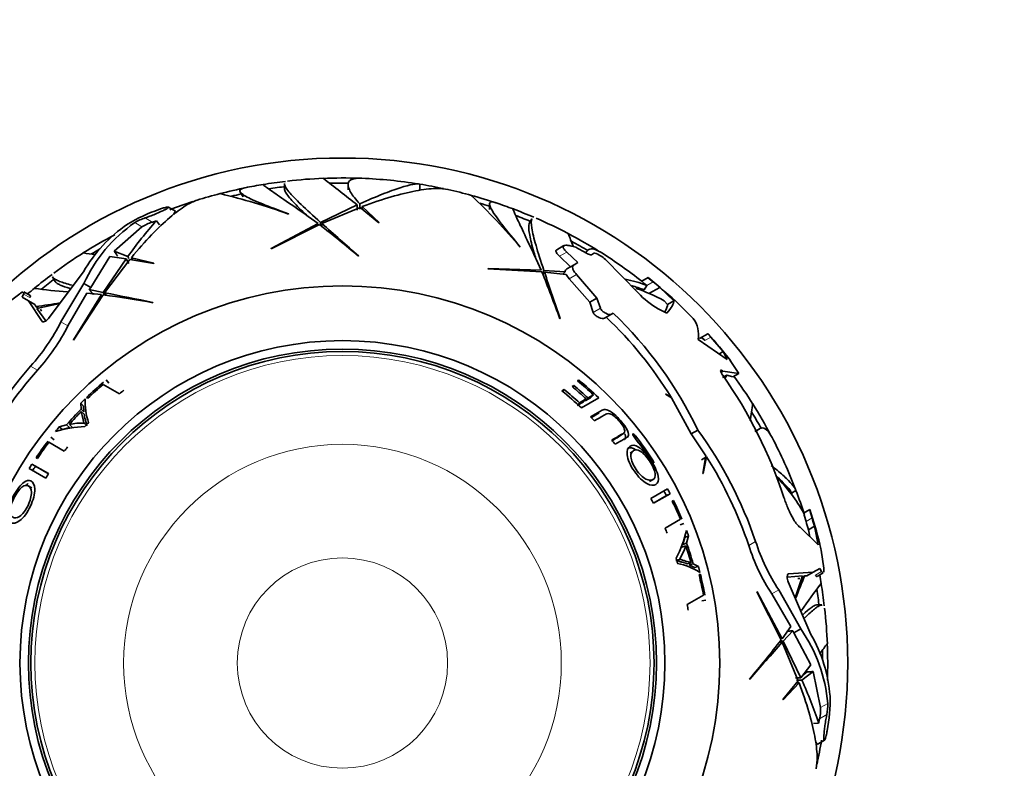
# Model space of a CAD drawing. Units: millimetres. Extents: x 0 to 1578, y 0 to 2158.
# Drawn here: x 996 to 1054, y 629 to 673 of the extents above; entities that cross this region are included whole.
import ezdxf
from ezdxf import colors
from ezdxf.entities.mleader import LeaderData, LeaderLine
from ezdxf.math import Vec2, Vec3

# ---------------------------------------------------------------- set-up
doc = ezdxf.new("R2010")
doc.units = ezdxf.units.MM
doc.layers.add('DV5_Défaut', color=7, linetype='Continuous')
doc.layers.add('Défaut', color=7, linetype='Continuous')

# ---------------------------------------------------------------- blocks, each defined once
blk = doc.blocks.new('_DOT')
at = {"color": 0}
blk.add_line((0, 0), (-1, 0), dxfattribs=at)
at = {"color": 0, "const_width": 0.333}
blk.add_lwpolyline([(-0.1665, 0, 1), (0.1665, 0, 1)], format="xyb", close=True, dxfattribs=at)
blk = doc.blocks.new('SE4')
at = {"layer": 'DV5_Défaut', "color": 7, "linetype": 'Continuous', "lineweight": 35}
for p, q in [((1011.563, 663.422), (1011.563, 663.106)), ((1015.347, 663.356), (1015.347, 663.051)), ((1019.606, 663.08), (1019.606, 663.392)), ((1008.949, 662.92), (1009.11, 662.64)), ((1004.107, 661.885), (1004.161, 661.904)), ((1005.104, 661.783), (1004.675, 662.031)), ((1015.885, 662.158), (1013.712, 661.123)), ((1013.785, 661.059), (1016.064, 662.014)), ((1015.885, 661.84), (1015.885, 662.158)), ((1016.04, 661.91), (1016.04, 662.227)), ((1016.064, 662.014), (1017.182, 661.099)), ((1017.193, 661.111), (1016.194, 662.064)), ((1016.194, 661.908), (1016.194, 662.064)), ((1023.747, 662.205), (1023.747, 661.881)), ((1004.99, 661.586), (1005.104, 661.783)), ((1011.805, 661.626), (1011.81, 661.615)), ((1026.263, 661.332), (1026.105, 661.059)), ((1001.467, 659.407), (1003.106, 660.859)), ((1004.14, 660.975), (1003.966, 661.217)), ((1010.781, 659.547), (1013.645, 660.995)), ((1013.571, 661.052), (1010.788, 659.565)), ((1013.712, 660.942), (1013.712, 661.123)), ((1013.785, 660.884), (1013.785, 661.059)), ((1017.182, 661.099), (1017.193, 661.111)), ((1010.788, 659.565), (1010.781, 659.547)), ((1025.575, 659.656), (1025.573, 659.644)), ((1028.164, 659.744), (1027.737, 659.497)), ((1028.544, 659.73), (1028.874, 659.645)), ((1000.07, 657.261), (1001.199, 659.09)), ((1002.163, 658.948), (1000.798, 656.966)), ((1001.199, 659.09), (1002.163, 658.948)), ((1002.263, 659.086), (1001.467, 659.407)), ((1002.322, 658.673), (1002.163, 658.948)), ((1002.328, 658.973), (1002.263, 659.086)), ((1003.819, 658.695), (1002.478, 659.021)), ((1002.556, 658.886), (1002.478, 659.021)), ((1015.969, 659.109), (1015.972, 659.135)), ((1027.904, 659.111), (1028.565, 658.488)), ((1028.988, 658.732), (1028.332, 659.358)), ((1029.507, 659.383), (1029.465, 659.309)), ((1029.803, 659.203), (1029.981, 659.306)), ((1029.981, 659.306), (1030, 659.3)), ((1000.893, 656.946), (1002.389, 658.913)), ((1002.389, 658.913), (1003.815, 658.679)), ((1003.815, 658.679), (1003.819, 658.695)), ((1023.663, 658.38), (1023.648, 658.367)), ((1023.648, 658.367), (1026.852, 658.189)), ((1026.817, 658.276), (1023.663, 658.38)), ((1028.766, 658.604), (1028.338, 658.357)), ((1028.766, 658.604), (1028.988, 658.732)), ((1030.631, 658.925), (1032.574, 656.945)), ((997.606, 655.467), (999.629, 658.189)), ((997.788, 657.882), (997.947, 657.606)), ((1026.884, 658.11), (1026.975, 658.267)), ((1026.918, 658.024), (1027.005, 658.175)), ((1028.247, 658.179), (1026.975, 658.267)), ((1027.005, 658.175), (1028.294, 658.032)), ((1028.103, 658.053), (1028.247, 658.179)), ((1028.486, 657.778), (1029.694, 656.374)), ((1030.119, 656.619), (1028.917, 658.027)), ((1033.161, 657.84), (1032.788, 657.625)), ((1033.161, 657.84), (1033.164, 657.842)), ((999.658, 657.5), (998.299, 655.217)), ((999.658, 657.5), (1000.07, 657.261)), ((999.982, 657.14), (1000.07, 657.261)), ((1032.936, 657.113), (1033.088, 657.376)), ((1033.855, 657.263), (1033.209, 656.89)), ((1034.689, 656.461), (1033.855, 657.263)), ((994.988, 656.217), (995.848, 656.881)), ((996.077, 656.867), (995.985, 656.686)), ((995.985, 656.686), (996.366, 656.466)), ((996.468, 656.779), (996.094, 656.995)), ((998.711, 654.979), (999.825, 656.917)), ((1000.712, 656.834), (999.045, 654.154)), ((999.048, 654.135), (1000.805, 656.821)), ((999.825, 656.917), (1000.712, 656.834)), ((1000.798, 656.966), (999.982, 657.14)), ((1000.889, 656.808), (1000.798, 656.966)), ((1000.98, 656.795), (1000.893, 656.946)), ((1030.119, 656.619), (1029.694, 656.374)), ((1030.329, 656.023), (1030.119, 656.619)), ((996.366, 656.466), (996.743, 656.248)), ((996.366, 656.466), (997.189, 655.236)), ((996.801, 656.128), (996.743, 656.248)), ((996.963, 656.034), (996.801, 656.128)), ((998.225, 656.3), (996.862, 656.013)), ((997.394, 655.274), (996.862, 656.013)), ((1003.76, 656.35), (1003.749, 656.373)), ((1029.694, 656.374), (1029.903, 655.777)), ((1034.118, 656.46), (1034.325, 656.251)), ((1034.689, 656.461), (1034.325, 656.251)), ((1035.043, 656.201), (1035.846, 655.417)), ((997.148, 655.848), (997.085, 655.964)), ((1030.992, 655.671), (1030.573, 655.429)), ((1031.095, 655.731), (1030.992, 655.671)), ((1033.767, 655.993), (1034.277, 655.722)), ((1027.922, 655.394), (1027.937, 655.415)), ((1036.712, 654.511), (1036.209, 654.221)), ((1036.712, 654.511), (1036.713, 654.511)), ((1037.616, 653.444), (1036.891, 654.305)), ((999.045, 654.154), (999.048, 654.135)), ((1036.129, 654.174), (1037.852, 652.968)), ((1036.484, 654.161), (1036.537, 654.101)), ((1037.616, 653.444), (1037.373, 653.303)), ((1037.852, 652.968), (1037.616, 653.444)), ((1038.04, 652.911), (1038.554, 652.151)), ((1037.607, 652.277), (1037.496, 652.213)), ((1037.841, 652.056), (1037.577, 651.904)), ((1037.607, 652.277), (1037.585, 652.294)), ((1038.554, 652.151), (1037.607, 652.277)), ((1037.841, 652.056), (1038.204, 651.949)), ((1038.554, 652.151), (1038.204, 651.949)), ((1000.808, 651.501), (1001.774, 650.943)), ((1001.141, 651.579), (1000.987, 651.764)), ((1028.759, 651.426), (1028.654, 651.366)), ((1028.686, 651.339), (1028.759, 651.426)), ((1029.04, 651.764), (1028.962, 651.719)), ((1028.986, 651.699), (1029.04, 651.764)), ((1028.179, 651.192), (1028.044, 651.114)), ((1028.087, 651.079), (1028.179, 651.192)), ((1029.915, 650.877), (1029.595, 650.692)), ((1029.752, 650.703), (1029.915, 650.877)), ((1034.22, 650.916), (1034.202, 650.912)), ((1034.202, 650.912), (1034.552, 650.698)), ((1034.532, 650.73), (1034.22, 650.916)), ((999.646, 650.209), (999.475, 650.378)), ((999.475, 650.378), (999.492, 650.029)), ((999.646, 650.209), (999.662, 649.864)), ((999.819, 650.718), (999.896, 650.673)), ((1029.334, 650.462), (1028.944, 650.238)), ((1028.998, 650.296), (1029.096, 650.404)), ((1029.491, 650.632), (1029.096, 650.404)), ((1029.208, 650.102), (1030.232, 650.694)), ((1029.334, 650.462), (1029.491, 650.632)), ((1029.752, 650.703), (1029.436, 650.521)), ((1029.436, 650.521), (1029.595, 650.692)), ((1034.552, 650.698), (1035.715, 648.556)), ((999.662, 649.864), (999.492, 650.029)), ((999.673, 649.73), (999.504, 649.893)), ((1030.429, 649.964), (1029.752, 649.573)), ((1030.261, 649.8), (1029.798, 649.533)), ((998.632, 649.09), (998.198, 648.976)), ((998.811, 648.936), (998.632, 649.09)), ((998.973, 648.967), (998.796, 649.122)), ((999.845, 649.042), (999.679, 649.196)), ((998.383, 648.822), (998.198, 648.976)), ((998.811, 648.936), (998.383, 648.822)), ((1031.529, 648.455), (1031.714, 648.606)), ((1036.117, 648.788), (1035.715, 648.556)), ((1035.715, 648.556), (1036.599, 647.254)), ((1039.783, 648.862), (1039.504, 648.701)), ((997.58, 648.058), (998.496, 647.53)), ((997.89, 648.209), (997.699, 648.356)), ((1032.287, 647.554), (1032.096, 647.415)), ((1036.599, 647.254), (1036.416, 646.2)), ((996.779, 646.634), (996.576, 646.764)), ((997.56, 646.196), (996.576, 646.764)), ((996.823, 647.141), (996.898, 647.098)), ((1036.637, 647.195), (1036.335, 647.021)), ((1036.44, 646.211), (1036.637, 647.195)), ((996.407, 646.496), (997.39, 645.928)), ((997.555, 646.187), (996.779, 646.634)), ((1036.416, 646.2), (1036.44, 646.211)), ((1033.251, 645.723), (1033.455, 645.843)), ((996.563, 645.354), (996.357, 645.47)), ((1034.318, 645.286), (1033.335, 644.719)), ((1033.482, 644.437), (1034.466, 645.005)), ((1034.252, 644.895), (1034.466, 645.005)), ((1041.674, 645.037), (1041.944, 645.193)), ((1033.477, 644.447), (1034.252, 644.895)), ((1034.669, 644.603), (1034.595, 644.56)), ((1042.758, 644.064), (1042.397, 643.855)), ((1042.758, 644.064), (1042.769, 644.07)), ((1035.085, 643.489), (1034.169, 642.96)), ((1035.06, 643.146), (1035.283, 643.237)), ((1042.192, 643.009), (1043.272, 641.977)), ((1043.046, 643.068), (1042.688, 642.862)), ((1042.688, 642.862), (1042.775, 642.452)), ((1043.272, 641.977), (1043.046, 643.068)), ((1035.229, 641.984), (1035.345, 642.412)), ((1035.229, 641.984), (1035.453, 642.062)), ((1035.345, 642.412), (1035.571, 642.495)), ((1035.453, 642.062), (1035.571, 642.495)), ((1035.176, 641.829), (1035.398, 641.905)), ((1043.447, 641.655), (1043.592, 640.578)), ((1034.805, 641.036), (1035.02, 641.102)), ((1035.486, 640.84), (1035.712, 640.905)), ((1035.608, 640.783), (1035.836, 640.848)), ((1036.147, 640.688), (1035.836, 640.848)), ((1035.915, 640.625), (1035.608, 640.783)), ((1035.915, 640.625), (1036.147, 640.688)), ((1042.973, 640.337), (1041.497, 640.239)), ((1042.973, 640.337), (1042.596, 640.119)), ((1043.354, 640.557), (1042.973, 640.337)), ((1043.193, 640.092), (1043.567, 640.308)), ((1043.465, 640.386), (1043.354, 640.557)), ((1036.268, 640.22), (1036.191, 640.176)), ((1041.427, 640.042), (1042.333, 640.133)), ((1041.488, 639.762), (1042.834, 636.65)), ((1041.9, 638.81), (1042.333, 640.133)), ((1042.047, 639.969), (1042.179, 639.965)), ((1042.3, 640.035), (1042.463, 640.129)), ((1042.463, 640.129), (1042.596, 640.119)), ((1039.614, 639.179), (1041.061, 636.315)), ((1039.631, 639.173), (1039.614, 639.179)), ((1041.119, 636.39), (1039.631, 639.173)), ((1042.223, 636.969), (1040.925, 639.287)), ((1036.453, 638.973), (1035.486, 638.415)), ((1036.354, 638.645), (1036.591, 638.686)), ((1040.513, 639.049), (1041.634, 637.116)), ((1043.489, 638.397), (1043.17, 638.397)), ((1041.634, 637.116), (1041.119, 636.39)), ((1041.19, 636.249), (1041.749, 636.868)), ((1041.749, 636.868), (1041.81, 636.731)), ((1042.223, 636.969), (1041.81, 636.731)), ((1041.81, 636.731), (1042.83, 634.839)), ((1040.951, 636.176), (1041.125, 636.176)), ((1041.008, 636.249), (1041.19, 636.249)), ((1041.125, 636.176), (1042.081, 633.897)), ((1042.225, 634.076), (1041.19, 636.249)), ((1042.83, 634.839), (1042.225, 634.076)), ((1042.294, 633.92), (1042.97, 634.449)), ((1042.308, 634.181), (1042.607, 634.416)), ((1042.97, 634.449), (1043.408, 632.303)), ((1039.175, 633.991), (1039.201, 633.989)), ((1042.081, 633.897), (1041.166, 632.779)), ((1041.907, 634.076), (1042.225, 634.076)), ((1041.977, 633.92), (1042.294, 633.92)), ((1041.177, 632.767), (1042.13, 633.766)), ((1041.974, 633.766), (1042.13, 633.766)), ((1041.166, 632.779), (1041.177, 632.767)), ((1042.991, 631.35), (1043.288, 631.379)), ((1043.796, 630.923), (1043.786, 630.867)), ((1043.095, 630.308), (1043.209, 630.111)), ((1043.209, 630.111), (1043.639, 630.359))]:
    blk.add_line(p, q, dxfattribs=at)
at = {"layer": 'DV5_Défaut', "color": 7, "linetype": 'Continuous', "lineweight": 18}
for p, q in [((1003.29, 661.389), (1003.724, 661.138)), ((1002.679, 661.106), (1003.106, 660.859)), ((1028.332, 659.358), (1027.904, 659.111)), ((1028.917, 658.027), (1028.486, 657.778)), ((1033.455, 657.595), (1033.084, 657.38)), ((996.077, 656.867), (996.447, 656.653)), ((1030.329, 656.023), (1029.903, 655.777)), ((997.189, 655.236), (997.214, 655.222)), ((998.299, 655.217), (998.711, 654.979)), ((1036.891, 654.305), (1036.537, 654.101)), ((996.493, 652.583), (996.901, 652.348)), ((1037.585, 652.294), (1037.485, 652.237)), ((1032.344, 648.376), (1032.418, 648.434)), ((1033.349, 646.956), (1033.433, 647.01)), ((1042.896, 643.568), (1042.54, 643.362)), ((1039.547, 642.168), (1039.139, 641.933)), ((1043.465, 640.386), (1043.095, 640.173)), ((1040.925, 639.287), (1040.513, 639.049)), ((1043.835, 632.55), (1043.408, 632.303)), ((1043.775, 631.879), (1043.341, 631.628))]:
    blk.add_line(p, q, dxfattribs=at)
at = {"layer": 'DV5_Défaut', "color": 7, "linetype": 'Continuous', "lineweight": 35}
for radius in [30, 22.4, 22.4, 19.15, 18.65, 18.5]:
    blk.add_circle((1015.014, 634.947), radius, dxfattribs=at)
at = {"layer": 'DV5_Défaut', "color": 7, "linetype": 'Continuous', "lineweight": 18}
for radius in [18.266, 12.995, 6.245]:
    blk.add_circle((1015.014, 634.947), radius, dxfattribs=at)
at = {"layer": 'DV5_Défaut', "color": 7, "linetype": 'Continuous', "lineweight": 35}
for centre, radius, start, end in [((1015.014, 634.947), 28.817, 92.2461, 96.49024), ((938.287, 564.907), 124.415, 51.41305, 52.59706), ((1015.014, 634.947), 28.814, 87.99053, 92.28741), ((1015.014, 634.947), 28.817, 80.97334, 87.69785), ((1015.014, 634.947), 28.814, 101.41835, 104.61634), ((1015.014, 634.947), 28.817, 99.38255, 101.57741), ((1015.014, 634.947), 28.814, 96.75744, 99.41091), ((1015.014, 634.947), 28.506, 96.78727, 98.83408), ((1015.014, 634.947), 28.506, 89.22817, 91.51648), ((1015.014, 634.947), 28.814, 77.96152, 80.82967), ((1015.014, 634.947), 28.817, 74.59812, 77.44011), ((1015.014, 634.947), 28.817, 104.59832, 107.43973), ((998.985, 626.092), 37.768, 70.14926, 76.58871), ((1015.014, 634.947), 28.506, 102.15798, 103.3777), ((1015.014, 634.947), 28.814, 71.41835, 74.61634), ((996.704, 635.292), 37.768, 40.14913, 46.58858), ((1007.237, 652.844), 9.568, 109.09873, 121.41843), ((1015.014, 634.947), 28.814, 107.96146, 110.82967), ((1015.014, 634.947), 28.506, 72.15798, 73.3777), ((1015.014, 634.947), 28.817, 69.38264, 71.57692), ((1015.014, 634.947), 28.814, 66.75744, 69.41091), ((1004.146, 658.745), 2.779, 107.94589, 121.86143), ((1015.014, 634.947), 28.506, 66.78727, 68.83408), ((1015.014, 634.947), 28.817, 62.24534, 66.49035), ((1007.12, 653.857), 8.653, 124.2484, 149.95764), ((1007.821, 653.729), 8.993, 124.87887, 155.20606), ((1021.553, 645.417), 23.642, 138.06253, 144.6786), ((1004.551, 658.488), 2.777, 107.31144, 121.34108), ((1002.115, 666.474), 5.573, 286.78323, 289.39738), ((970.266, 605.168), 70.699, 49.72645, 52.15203), ((1279.087, 960.453), 400.028, 228.45488, 228.8721), ((1015.014, 634.947), 28.814, 117.99053, 122.28741), ((897.923, 606.207), 141.316, 22.24775, 22.57631), ((1015.014, 634.947), 28.814, 57.99053, 62.28741), ((1015.014, 634.947), 28.506, 120.36621, 121.51648), ((1015.014, 634.947), 28.506, 59.22817, 61.51648), ((1015.014, 634.947), 28.321, 59.5594, 60.69871), ((1015.014, 634.947), 28.817, 122.24671, 126.49019), ((991.531, 594.637), 65.172, 82.24315, 82.87299), ((1029.168, 657.178), 2.279, 50.0325, 68.58249), ((1015.014, 634.947), 28.817, 51.91049, 57.6984), ((1028.419, 658.203), 0.174, 117.79379, 187.75801), ((1015.014, 634.947), 28.814, 126.75744, 129.41091), ((1015.014, 634.947), 28.506, 126.78727, 128.83408), ((961.372, 631.531), 70.699, 19.72645, 22.15203), ((1406.461, 784.807), 400.028, 198.45488, 198.8721), ((1029.296, 658.59), 1.147, 209.11337, 225.06317), ((1037.958, 663.28), 7.253, 228.58651, 231.61524), ((1015.014, 634.947), 29.217, 46.70018, 51.59252), ((1015.014, 634.947), 28.817, 129.38242, 130.46867), ((1000.582, 685.379), 28.441, 262.17538, 266.17493), ((1030.246, 649.996), 7.909, 68.93774, 78.70434), ((1030.223, 650.207), 7.42, 68.55474, 74.73285), ((1029.68, 648.645), 8.987, 60.41016, 72.20722), ((1037.516, 663.039), 7.188, 228.86601, 231.92778), ((1015.014, 634.947), 28.806, 51.13621, 51.14825), ((1015.014, 634.947), 29.206, 49.82586, 50.84489), ((991.151, 586.784), 70.699, 79.72645, 82.15203), ((1080.955, 1048.88), 400.028, 258.45488, 258.8721), ((1035.862, 659.843), 4.382, 221.3904, 241.4481), ((992.681, 689.995), 34.117, 276.93612, 279.37556), ((1014.468, 638.421), 23.539, 31.52934, 46.4795), ((1014.44, 638.395), 24.04, 25.6167, 46.14893), ((987.549, 660.653), 12.047, 317.94294, 333.1757), ((988.156, 660.303), 11.822, 317.70843, 333.234), ((1034.523, 654.462), 1.632, 349.83804, 35.8184), ((1015.014, 634.947), 29.217, 37.96098, 42.03672), ((1015.455, 636.027), 25.172, 138.8754, 155.90856), ((1015.398, 636.067), 24.642, 138.64597, 152.2258), ((1014.964, 636.171), 27.642, 18.14192, 35.05655), ((1040.299, 650.639), 2.838, 150.02574, 154.864), ((1015.014, 634.947), 28.817, 32.24442, 36.23385), ((1015.014, 634.947), 21.899, 130.36411, 133.93377), ((1015.014, 634.947), 21.814, 130.63435, 133.8691), ((1015.014, 634.947), 21.346, 47.29281, 50.28015), ((1015.014, 634.947), 21.46, 47.19795, 50.16757), ((1015.014, 634.947), 21.814, 46.91036, 50.25169), ((1015.014, 634.947), 21.899, 45.97677, 50.16921), ((1015.014, 634.947), 20.764, 128.67604, 129.61319), ((1015.014, 634.947), 20.764, 46.8755, 51.13217), ((1015.014, 634.947), 20.91, 47.66489, 50.978), ((1015.014, 634.947), 21.899, 134.23521, 135.19789), ((1003.389, 650.453), 3.657, 177.11699, 199.53975), ((1015.014, 634.947), 28.814, 27.99053, 32.28741), ((1015.014, 634.947), 21.642, 135.82196, 139.1935), ((1015.014, 634.947), 21.539, 136.05923, 138.84607), ((1015.014, 634.947), 28.506, 29.22817, 31.51648), ((999.581, 645.254), 3.947, 88.52729, 101.48121), ((1015.014, 634.947), 20.764, 136.53698, 137.45174), ((1015.014, 634.947), 20.764, 43.87099, 44.78019), ((999.902, 642.425), 6.565, 91.61852, 107.09473), ((1015.014, 634.947), 21.899, 140.16069, 141.09442), ((1015.014, 634.947), 22.018, 33.22183, 37.77173), ((1015.729, 634.025), 25.172, 18.8754, 35.90856), ((1015.014, 634.947), 21.899, 142.97632, 146.16352), ((1015.014, 634.947), 21.814, 143.05397, 146.14846), ((1015.014, 634.947), 20.764, 38.74598, 39.63311), ((1015.014, 634.947), 21.918, 33.23567, 37.80759), ((1015.014, 634.947), 28.817, 20.97226, 27.69895), ((1015.014, 634.947), 20.764, 141.81721, 142.70102), ((1015.014, 634.947), 21.899, 147.34217, 148.17316), ((1015.791, 634.054), 24.642, 18.64597, 32.2258), ((1015.014, 634.947), 21.659, 147.34217, 148.17316), ((1015.014, 634.947), 20.764, 147.19678, 148.07327), ((1033.569, 638.299), 10.592, 40.53766, 47.47157), ((1034.265, 639.39), 9.278, 28.67241, 45.38775), ((1015.014, 634.947), 21.659, 27.34217, 28.17316), ((1015.014, 634.947), 21.899, 27.34217, 28.17316), ((1015.014, 634.947), 28.506, 20.44008, 21.04351), ((1015.014, 634.947), 28.814, 17.83318, 20.82967), ((1015.014, 634.947), 20.764, 27.19678, 28.07327), ((1015.014, 634.947), 21.814, 23.05397, 26.14846), ((1015.014, 634.947), 21.899, 22.97632, 26.16352), ((1049.715, 645.644), 7.529, 193.84839, 197.63801), ((1047.301, 645.062), 4.651, 192.39812, 198.74392), ((1015.014, 634.947), 29.217, 13.96407, 18.19865), ((1015.014, 634.947), 28.784, 15.96081, 16.99926), ((1015.014, 634.947), 29.185, 16.15731, 17.1807), ((1015.014, 634.947), 20.764, 21.81721, 22.70102), ((1029.046, 644.295), 6.565, 331.61852, 347.09473), ((1015.014, 634.947), 21.899, 20.16069, 21.09442), ((1015.014, 634.947), 21.642, 15.82196, 19.1935), ((1051.008, 645.879), 12.047, 197.94294, 213.1757), ((1021.988, 636.765), 22.01, 12.83606, 13.73466), ((1031.656, 643.158), 3.947, 328.52729, 341.48121), ((1015.014, 634.947), 21.539, 16.05923, 18.84607), ((1050.401, 645.529), 11.822, 197.70843, 213.234), ((1015.014, 634.947), 20.764, 16.53698, 17.45174), ((1034.255, 637.261), 3.657, 57.11699, 79.53975), ((1015.014, 634.947), 21.899, 14.23521, 15.19789), ((1015.014, 634.947), 21.814, 10.63435, 13.8691), ((1015.014, 634.947), 21.899, 10.58752, 13.93377), ((1073.853, 626.764), 34.117, 156.93612, 159.37556), ((1065.905, 622.229), 28.441, 142.17545, 146.17501), ((1015.014, 634.947), 28.817, 9.38265, 10.46867), ((1015.014, 634.947), 28.814, 6.75744, 9.41091), ((1015.014, 634.947), 28.506, 6.78727, 8.83408), ((1015.014, 634.947), 20.764, 8.67604, 9.61319), ((1015.014, 634.947), 28.817, 2.25041, 6.49067), ((1034.875, 631.785), 8.993, 4.87887, 35.20606), ((985.234, 679.694), 70.699, 319.72645, 322.15203), ((1340.52, 370.874), 400.028, 138.45488, 138.8721), ((1035.337, 632.329), 8.653, 4.2484, 29.95764), ((991.845, 675.439), 65.172, 322.24314, 322.87298), ((1015.014, 634.947), 28.506, 0.36621, 1.51648), ((1015.014, 634.947), 28.814, 357.99053, 2.28741), ((1020.811, 624.049), 23.642, 18.06253, 24.6786), ((1034.401, 632.733), 9.568, 349.09873, 1.41843), ((1040.632, 632.238), 2.777, 347.31144, 1.34108), ((1041.057, 632.459), 2.779, 347.94589, 1.86143), ((1048.766, 630.354), 5.573, 166.78323, 169.39738), ((1015.014, 634.947), 28.814, 347.96167, 350.82967)]:
    blk.add_arc(centre, radius, start, end, dxfattribs=at)
for centre, major_axis in [((1024.89, 647.73), (-26.872, 22.597)), ((1021.145, 620.002), (33.005, 11.973))]:
    blk.add_ellipse(centre, major_axis=major_axis, ratio=0.253698, start_param=0.760255, end_param=0.774722, dxfattribs=at)
for points, knots in [([(1016.04, 662.227), (1015.797, 662.494), (1015.616, 662.725), (1015.441, 663.023), (1015.399, 663.114), (1015.349, 663.279), (1015.342, 663.353), (1015.372, 663.546), (1015.463, 663.636), (1015.704, 663.715), (1015.802, 663.732), (1015.993, 663.744), (1016.075, 663.744), (1016.164, 663.741)], [0, 0, 0, 0, 0.26176, 0.26176, 0.39264, 0.39264, 0.52352, 0.52352, 0.785281, 0.785281, 0.916161, 0.916161, 1, 1, 1, 1]), ([(1009.205, 663.172), (1009.022, 663.135), (1008.928, 663.079), (1008.918, 662.964), (1008.944, 662.914), (1009.058, 662.804), (1009.144, 662.744), (1009.371, 662.613), (1009.512, 662.542), (1009.847, 662.388), (1010.042, 662.305), (1010.691, 662.041), (1011.21, 661.846), (1011.805, 661.626)], [0, 0, 0, 0, 0.220974, 0.220974, 0.350812, 0.350812, 0.48065, 0.48065, 0.610487, 0.610487, 0.740325, 0.740325, 1, 1, 1, 1]), ([(1010.29, 663.372), (1010.29, 663.363), (1010.34, 663.321), (1010.564, 663.155), (1010.769, 663.011), (1011.339, 662.616), (1011.696, 662.37), (1012.539, 661.784), (1013.024, 661.443), (1013.571, 661.052)], [0, 0, 0, 0, 0.206243, 0.206243, 0.470828, 0.470828, 0.735414, 0.735414, 1, 1, 1, 1]), ([(1013.712, 661.123), (1013.264, 661.522), (1012.881, 661.872), (1012.25, 662.479), (1012.003, 662.736), (1011.661, 663.156), (1011.572, 663.312), (1011.564, 663.423), (1011.563, 663.428), (1011.563, 663.433)], [0, 0, 0, 0, 0.3278807, 0.3278807, 0.6557613, 0.6557613, 0.983642, 0.983642, 1, 1, 1, 1]), ([(1012.952, 661.49), (1012.849, 661.586), (1012.751, 661.679), (1012.362, 662.053), (1012.12, 662.301), (1011.849, 662.614), (1011.774, 662.708), (1011.657, 662.875), (1011.616, 662.948), (1011.573, 663.055), (1011.563, 663.095), (1011.563, 663.129)], [0, 0, 0, 0, 0.116061, 0.116061, 0.489096, 0.489096, 0.675614, 0.675614, 0.862131, 0.862131, 1, 1, 1, 1]), ([(1019.606, 663.392), (1019.439, 663.446), (1019.048, 663.374), (1018.292, 663.129), (1018.126, 663.072), (1017.771, 662.943), (1017.582, 662.871), (1016.98, 662.633), (1016.532, 662.446), (1016.04, 662.227)], [0, 0, 0, 0, 0.5, 0.5, 0.625, 0.625, 0.75, 0.75, 1, 1, 1, 1]), ([(1016.194, 662.064), (1017.422, 662.522), (1018.482, 662.83), (1019.806, 663.078), (1020.203, 663.124), (1020.832, 663.138), (1021.082, 663.118), (1021.293, 663.071)], [0, 0, 0, 0, 0.520116, 0.520116, 0.780174, 0.780174, 1, 1, 1, 1]), ([(1002.478, 659.021), (1003.312, 660.032), (1004.076, 660.828), (1005.098, 661.705), (1005.419, 661.943), (1005.957, 662.271), (1006.183, 662.378), (1006.39, 662.443)], [0, 0, 0, 0, 0.5201059, 0.5201059, 0.7801588, 0.7801588, 1, 1, 1, 1]), ([(1003.29, 661.389), (1003.303, 661.393), (1003.316, 661.398), (1003.33, 661.402), (1003.404, 661.426), (1003.487, 661.455), (1003.572, 661.486), (1003.674, 661.524), (1003.782, 661.566), (1003.888, 661.609), (1004.006, 661.657), (1004.126, 661.709), (1004.237, 661.76), (1004.318, 661.797), (1004.395, 661.834), (1004.462, 661.869), (1004.516, 661.897), (1004.564, 661.924), (1004.601, 661.947), (1004.638, 661.971), (1004.665, 661.991), (1004.676, 662.006), (1004.686, 662.019), (1004.685, 662.027), (1004.673, 662.032), (1004.662, 662.036), (1004.642, 662.036), (1004.614, 662.032), (1004.584, 662.029), (1004.544, 662.021), (1004.499, 662.009), (1004.432, 661.993), (1004.352, 661.969), (1004.268, 661.941), (1004.233, 661.929), (1004.197, 661.917), (1004.161, 661.904)], [0, 0, 0, 0, 0.018725, 0.018725, 0.018725, 0.120914, 0.120914, 0.120914, 0.243105, 0.243105, 0.243105, 0.378585, 0.378585, 0.378585, 0.477393, 0.477393, 0.477393, 0.557007, 0.557007, 0.557007, 0.637423, 0.637423, 0.637423, 0.706554, 0.706554, 0.706554, 0.773206, 0.773206, 0.773206, 0.847044, 0.847044, 0.847044, 0.955747, 0.955747, 0.955747, 1, 1, 1, 1]), ([(1024.096, 662.295), (1023.919, 662.354), (1023.81, 662.353), (1023.743, 662.258), (1023.741, 662.202), (1023.784, 662.05), (1023.829, 661.955), (1023.96, 661.728), (1024.046, 661.596), (1024.259, 661.295), (1024.387, 661.125), (1024.817, 660.573), (1025.169, 660.144), (1025.575, 659.656)], [0, 0, 0, 0, 0.220994, 0.220994, 0.350829, 0.350829, 0.480663, 0.480663, 0.610497, 0.610497, 0.740331, 0.740331, 1, 1, 1, 1]), ([(1025.135, 661.926), (1025.13, 661.918), (1025.153, 661.856), (1025.264, 661.601), (1025.37, 661.374), (1025.666, 660.747), (1025.852, 660.355), (1026.289, 659.426), (1026.539, 658.888), (1026.817, 658.276)], [0, 0, 0, 0, 0.206243, 0.206243, 0.470828, 0.470828, 0.735414, 0.735414, 1, 1, 1, 1]), ([(1026.975, 658.267), (1026.786, 658.837), (1026.629, 659.331), (1026.386, 660.172), (1026.301, 660.518), (1026.215, 661.053), (1026.216, 661.233), (1026.264, 661.333), (1026.266, 661.337), (1026.269, 661.342)], [0, 0, 0, 0, 0.327881, 0.327881, 0.655761, 0.655761, 0.983642, 0.983642, 1, 1, 1, 1]), ([(1026.499, 658.965), (1026.458, 659.1), (1026.42, 659.229), (1026.27, 659.748), (1026.185, 660.083), (1026.106, 660.489), (1026.088, 660.609), (1026.071, 660.811), (1026.071, 660.895), (1026.088, 661.01), (1026.1, 661.049), (1026.117, 661.079)], [0, 0, 0, 0, 0.116061, 0.116061, 0.489096, 0.489096, 0.675614, 0.675614, 0.862131, 0.862131, 1, 1, 1, 1]), ([(1028.332, 659.358), (1028.288, 659.398), (1028.25, 659.436), (1028.187, 659.508), (1028.162, 659.543), (1028.11, 659.635), (1028.107, 659.685), (1028.157, 659.75), (1028.21, 659.766), (1028.353, 659.769), (1028.443, 659.755), (1028.544, 659.73)], [0, 0, 0, 0, 0.125, 0.125, 0.25, 0.25, 0.5, 0.5, 0.75, 0.75, 1, 1, 1, 1]), ([(1029.509, 659.386), (1029.557, 659.469), (1029.624, 659.519), (1029.803, 659.559), (1029.918, 659.543), (1030.159, 659.451), (1030.277, 659.39), (1030.407, 659.308)], [0, 0, 0, 0, 0.346866, 0.346866, 0.719223, 0.719223, 1, 1, 1, 1]), ([(1027.734, 659.495), (1027.722, 659.488), (1027.712, 659.48), (1027.692, 659.455), (1027.686, 659.435), (1027.689, 659.386), (1027.698, 659.358), (1027.75, 659.265), (1027.815, 659.19), (1027.904, 659.111)], [0, 0, 0, 0, 0.12388, 0.12388, 0.34291, 0.34291, 0.56194, 0.56194, 1, 1, 1, 1]), ([(1029.362, 659.364), (1029.455, 659.31), (1029.551, 659.263), (1029.712, 659.203), (1029.779, 659.189), (1029.803, 659.203)], [0, 0, 0, 0, 0.5, 0.5, 1, 1, 1, 1]), ([(1028.917, 658.027), (1028.854, 658.093), (1028.802, 658.157), (1028.723, 658.279), (1028.697, 658.336), (1028.66, 658.487), (1028.692, 658.561), (1028.766, 658.604)], [0, 0, 0, 0, 0.25, 0.25, 0.5, 0.5, 1, 1, 1, 1]), ([(998.958, 657.386), (998.807, 657.427), (998.67, 657.466), (998.424, 657.544), (998.315, 657.582), (998.126, 657.656), (998.046, 657.693), (997.879, 657.784), (997.813, 657.839), (997.782, 657.892)], [0, 0, 0, 0, 0.222025, 0.222025, 0.440458, 0.440458, 0.658891, 0.658891, 1, 1, 1, 1]), ([(998.838, 657.193), (998.599, 657.266), (998.404, 657.335), (998.184, 657.435), (998.123, 657.468), (998.023, 657.532), (997.985, 657.564), (997.949, 657.606), (997.941, 657.617), (997.934, 657.628)], [0, 0, 0, 0, 0.465292, 0.465292, 0.692026, 0.692026, 0.91876, 0.91876, 1, 1, 1, 1]), ([(995.848, 656.881), (995.905, 656.92), (995.954, 656.948), (996.017, 656.979), (996.037, 656.987), (996.053, 656.991)], [0, 0, 0, 0, 0.631567, 0.631567, 1, 1, 1, 1]), ([(996.447, 656.653), (996.47, 656.695), (996.482, 656.726), (996.483, 656.762), (996.479, 656.772), (996.47, 656.777)], [0, 0, 0, 0, 0.597379, 0.597379, 1, 1, 1, 1]), ([(1030.992, 655.671), (1030.924, 655.632), (1030.792, 655.654), (1030.584, 655.755), (1030.512, 655.802), (1030.392, 655.91), (1030.345, 655.972), (1030.329, 656.023)], [0, 0, 0, 0, 0.5, 0.5, 0.75, 0.75, 1, 1, 1, 1]), ([(997.189, 655.236), (997.216, 655.204), (997.292, 655.217), (997.42, 655.285), (997.466, 655.316), (997.548, 655.388), (997.584, 655.43), (997.606, 655.467)], [0, 0, 0, 0, 0.5, 0.5, 0.75, 0.75, 1, 1, 1, 1]), ([(1029.903, 655.777), (1029.919, 655.726), (1029.965, 655.664), (1030.087, 655.556), (1030.16, 655.51), (1030.369, 655.41), (1030.503, 655.389), (1030.573, 655.429)], [0, 0, 0, 0, 0.25, 0.25, 0.5, 0.5, 1, 1, 1, 1]), ([(1036.484, 654.161), (1036.369, 654.27), (1036.284, 654.29), (1036.223, 654.214), (1036.218, 654.206), (1036.213, 654.198)], [0, 0, 0, 0, 0.913737, 0.913737, 1, 1, 1, 1]), ([(1036.891, 654.305), (1036.84, 654.364), (1036.795, 654.416), (1036.73, 654.49), (1036.712, 654.511), (1036.712, 654.511)], [0, 0, 0, 0, 0.5, 0.5, 1, 1, 1, 1]), ([(1037.585, 652.294), (1037.513, 652.352), (1037.466, 652.359), (1037.466, 652.285), (1037.478, 652.247), (1037.521, 652.156), (1037.553, 652.102), (1037.591, 652.048)], [0, 0, 0, 0, 0.5, 0.5, 0.75, 0.75, 1, 1, 1, 1]), ([(1039.372, 650.344), (1039.371, 650.346), (1039.355, 650.219), (1039.304, 649.831), (1039.28, 649.654), (1039.246, 649.398), (1039.24, 649.358), (1039.234, 649.316)], [0, 0, 0, 0, 0.602967, 0.602967, 0.938575, 0.938575, 1, 1, 1, 1]), ([(999.504, 649.893), (999.519, 649.781), (999.545, 649.67), (999.598, 649.504), (999.61, 649.442), (999.629, 649.346), (999.635, 649.313), (999.643, 649.263), (999.651, 649.25), (999.667, 649.226), (999.677, 649.214), (999.683, 649.199)], [0, 0, 0, 0, 0.5, 0.5, 0.75, 0.75, 0.875, 0.875, 0.9375, 0.9375, 1, 1, 1, 1]), ([(999.673, 649.73), (999.688, 649.62), (999.713, 649.51), (999.765, 649.346), (999.777, 649.285), (999.796, 649.191), (999.801, 649.158), (999.809, 649.108), (999.817, 649.096), (999.833, 649.072), (999.842, 649.06), (999.845, 649.042)], [0, 0, 0, 0, 0.5, 0.5, 0.75, 0.75, 0.875, 0.875, 0.9375, 0.9375, 1, 1, 1, 1]), ([(1029.982, 649.337), (1030.206, 649.467), (1030.407, 649.583), (1030.673, 649.736), (1030.746, 649.798), (1030.958, 649.74), (1031.048, 649.691), (1031.24, 649.538), (1031.34, 649.438), (1031.524, 649.229), (1031.611, 649.118), (1031.74, 648.905), (1031.773, 648.813), (1031.778, 648.616), (1031.682, 648.583), (1031.422, 648.432), (1031.224, 648.319), (1031.005, 648.192)], [0, 0, 0, 0, 0.25, 0.25, 0.375, 0.375, 0.4375, 0.4375, 0.5, 0.5, 0.5625, 0.5625, 0.625, 0.625, 0.75, 0.75, 1, 1, 1, 1]), ([(1031.208, 647.943), (1031.396, 648.051), (1031.567, 648.15), (1031.798, 648.283), (1031.874, 648.321), (1031.996, 648.419), (1032.03, 648.502), (1031.946, 648.791), (1031.818, 648.995), (1031.518, 649.372), (1031.347, 649.558), (1031.006, 649.859), (1030.84, 649.96), (1030.595, 650.027), (1030.504, 650.007), (1030.429, 649.964)], [0, 0, 0, 0, 0.25, 0.25, 0.375, 0.375, 0.5, 0.5, 0.625, 0.625, 0.75, 0.75, 0.875, 0.875, 1, 1, 1, 1]), ([(1031.531, 648.456), (1031.497, 648.427), (1031.454, 648.407), (1031.299, 648.318), (1031.175, 648.246), (1031.041, 648.169)], [0, 0, 0, 0, 0.264705, 0.264705, 1, 1, 1, 1]), ([(1031.745, 648.218), (1031.75, 648.222), (1031.755, 648.227), (1031.815, 648.288), (1031.844, 648.371), (1031.791, 648.531), (1031.786, 648.544), (1031.781, 648.558)], [0, 0, 0, 0, 0.071141, 0.071141, 0.926895, 0.926895, 1, 1, 1, 1]), ([(1032.264, 648.553), (1032.258, 648.549), (1032.254, 648.545), (1032.253, 648.526), (1032.256, 648.513), (1032.274, 648.465), (1032.299, 648.423), (1032.33, 648.383)], [0, 0, 0, 0, 0.25, 0.25, 0.5, 0.5, 1, 1, 1, 1]), ([(1032.418, 648.434), (1032.387, 648.473), (1032.353, 648.509), (1032.297, 648.552), (1032.275, 648.559), (1032.264, 648.553)], [0, 0, 0, 0, 0.5, 0.5, 1, 1, 1, 1]), ([(1039.623, 648.719), (1039.631, 648.729), (1039.64, 648.739), (1039.698, 648.803), (1039.749, 648.844), (1039.851, 648.898), (1039.902, 648.911), (1040.058, 648.907), (1040.163, 648.847), (1040.353, 648.639), (1040.439, 648.511), (1040.525, 648.348)], [0, 0, 0, 0, 0.030255, 0.030255, 0.204267, 0.204267, 0.378279, 0.378279, 0.726304, 0.726304, 1, 1, 1, 1]), ([(1032.094, 647.828), (1031.969, 647.752), (1031.887, 647.586), (1031.935, 647.176), (1031.979, 647.015), (1032.129, 646.676), (1032.234, 646.501), (1032.572, 646.011), (1032.85, 645.734), (1033.324, 645.477), (1033.504, 645.485), (1033.751, 645.629), (1033.816, 645.782), (1033.707, 646.316), (1033.528, 646.683), (1033.086, 647.339), (1032.82, 647.629), (1032.384, 647.907), (1032.219, 647.905), (1032.094, 647.828)], [0, 0, 0, 0, 0.125, 0.125, 0.1875, 0.1875, 0.25, 0.25, 0.375, 0.375, 0.5, 0.5, 0.625, 0.625, 0.75, 0.75, 0.875, 0.875, 1, 1, 1, 1]), ([(1032.452, 647.599), (1032.449, 647.601), (1032.447, 647.602), (1032.248, 647.739), (1032.094, 647.762), (1031.973, 647.719)], [0, 0, 0, 0, 0.012122, 0.012122, 1, 1, 1, 1]), ([(1032.303, 647.565), (1032.4, 647.626), (1032.522, 647.64), (1032.859, 647.441), (1033.07, 647.211), (1033.417, 646.697), (1033.551, 646.406), (1033.607, 646.014), (1033.55, 645.899), (1033.357, 645.785), (1033.214, 645.783), (1032.851, 645.969), (1032.631, 646.176), (1032.28, 646.695), (1032.151, 646.989), (1032.129, 647.396), (1032.206, 647.505), (1032.303, 647.565)], [0, 0, 0, 0, 0.125, 0.125, 0.25, 0.25, 0.375, 0.375, 0.5, 0.5, 0.625, 0.625, 0.75, 0.75, 0.875, 0.875, 1, 1, 1, 1]), ([(1033.346, 646.96), (1033.374, 646.918), (1033.405, 646.881), (1033.457, 646.836), (1033.477, 646.828), (1033.489, 646.835)], [0, 0, 0, 0, 0.5, 0.5, 1, 1, 1, 1]), ([(1033.489, 646.835), (1033.494, 646.838), (1033.498, 646.842), (1033.5, 646.862), (1033.498, 646.875), (1033.483, 646.925), (1033.461, 646.968), (1033.433, 647.01)], [0, 0, 0, 0, 0.25, 0.25, 0.5, 0.5, 1, 1, 1, 1]), ([(1041.944, 645.193), (1041.912, 645.339), (1041.72, 645.579), (1041.286, 645.993), (1041.19, 646.082), (1040.977, 646.27), (1040.86, 646.37), (1040.654, 646.543), (1040.569, 646.612), (1040.48, 646.684)], [0, 0, 0, 0, 0.601695, 0.601695, 0.752118, 0.752118, 0.902542, 0.902542, 1, 1, 1, 1]), ([(995.318, 643.298), (995.446, 643.228), (995.631, 643.24), (995.962, 643.487), (996.08, 643.605), (996.298, 643.905), (996.398, 644.083), (996.653, 644.621), (996.753, 645), (996.739, 645.539), (996.642, 645.691), (996.394, 645.833), (996.229, 645.813), (995.821, 645.452), (995.593, 645.113), (995.246, 644.402), (995.127, 644.027), (995.105, 643.51), (995.189, 643.369), (995.318, 643.298)], [0, 0, 0, 0, 0.125, 0.125, 0.1875, 0.1875, 0.25, 0.25, 0.375, 0.375, 0.5, 0.5, 0.625, 0.625, 0.75, 0.75, 0.875, 0.875, 1, 1, 1, 1]), ([(995.441, 643.611), (995.34, 643.665), (995.267, 643.764), (995.271, 644.155), (995.364, 644.453), (995.636, 645.009), (995.821, 645.271), (996.133, 645.516), (996.261, 645.524), (996.456, 645.414), (996.53, 645.291), (996.549, 644.884), (996.48, 644.59), (996.206, 644.026), (996.016, 643.768), (995.675, 643.545), (995.542, 643.558), (995.441, 643.611)], [0, 0, 0, 0, 0.125, 0.125, 0.25, 0.25, 0.375, 0.375, 0.5, 0.5, 0.625, 0.625, 0.75, 0.75, 0.875, 0.875, 1, 1, 1, 1]), ([(996.355, 645.608), (996.326, 645.59), (996.296, 645.568), (996.245, 645.526), (996.223, 645.507), (996.202, 645.486)], [0, 0, 0, 0, 0.59406, 0.59406, 1, 1, 1, 1]), ([(1041.232, 644.778), (1041.265, 644.676), (1041.301, 644.574), (1041.377, 644.371), (1041.417, 644.268), (1041.5, 644.072), (1041.542, 643.977), (1041.628, 643.795), (1041.673, 643.707), (1041.76, 643.546), (1041.803, 643.471), (1041.889, 643.335), (1041.932, 643.274), (1042.053, 643.117), (1042.128, 643.044), (1042.192, 643.009)], [0, 0, 0, 0, 0.125, 0.125, 0.25, 0.25, 0.375, 0.375, 0.5, 0.5, 0.625, 0.625, 0.75, 0.75, 1, 1, 1, 1]), ([(1035.486, 640.84), (1035.383, 640.883), (1035.276, 640.916), (1035.108, 640.953), (1035.049, 640.973), (1034.958, 641.004), (1034.927, 641.016), (1034.88, 641.034), (1034.865, 641.033), (1034.836, 641.031), (1034.822, 641.029), (1034.805, 641.036)], [0, 0, 0, 0, 0.5, 0.5, 0.75, 0.75, 0.875, 0.875, 0.9375, 0.9375, 1, 1, 1, 1]), ([(1035.712, 640.905), (1035.608, 640.948), (1035.498, 640.982), (1035.328, 641.019), (1035.268, 641.039), (1035.176, 641.071), (1035.144, 641.082), (1035.096, 641.1), (1035.082, 641.1), (1035.052, 641.098), (1035.038, 641.096), (1035.022, 641.098)], [0, 0, 0, 0, 0.5, 0.5, 0.75, 0.75, 0.875, 0.875, 0.9375, 0.9375, 1, 1, 1, 1]), ([(1041.497, 640.239), (1041.455, 640.231), (1041.428, 640.159), (1041.423, 640.014), (1041.428, 639.959), (1041.449, 639.852), (1041.467, 639.8), (1041.488, 639.762)], [0, 0, 0, 0, 0.5, 0.5, 0.75, 0.75, 1, 1, 1, 1]), ([(1043.592, 640.578), (1043.597, 640.509), (1043.597, 640.452), (1043.592, 640.383), (1043.589, 640.362), (1043.584, 640.345)], [0, 0, 0, 0, 0.631567, 0.631567, 1, 1, 1, 1]), ([(1043.095, 640.173), (1043.119, 640.132), (1043.141, 640.106), (1043.171, 640.087), (1043.182, 640.086), (1043.191, 640.091)], [0, 0, 0, 0, 0.597379, 0.597379, 1, 1, 1, 1]), ([(1042.367, 637.832), (1042.549, 638.003), (1042.707, 638.137), (1042.904, 638.278), (1042.963, 638.315), (1043.068, 638.369), (1043.115, 638.386), (1043.169, 638.396), (1043.183, 638.397), (1043.196, 638.397)], [0, 0, 0, 0, 0.465292, 0.465292, 0.692026, 0.692026, 0.91876, 0.91876, 1, 1, 1, 1]), ([(1042.474, 637.632), (1042.585, 637.742), (1042.688, 637.842), (1042.878, 638.016), (1042.965, 638.091), (1043.124, 638.217), (1043.196, 638.268), (1043.358, 638.367), (1043.439, 638.398), (1043.5, 638.398)], [0, 0, 0, 0, 0.222025, 0.222025, 0.440458, 0.440458, 0.658891, 0.658891, 1, 1, 1, 1]), ([(1042.13, 633.766), (1042.588, 632.539), (1042.896, 631.479), (1043.144, 630.155), (1043.19, 629.758), (1043.205, 629.129), (1043.185, 628.879), (1043.138, 628.668)], [0, 0, 0, 0, 0.52014, 0.52014, 0.7802099, 0.7802099, 1, 1, 1, 1]), ([(1043.786, 630.867), (1043.765, 630.758), (1043.743, 630.655), (1043.721, 630.57), (1043.705, 630.511), (1043.689, 630.459), (1043.675, 630.422), (1043.662, 630.391), (1043.651, 630.369), (1043.641, 630.36), (1043.63, 630.351), (1043.622, 630.355), (1043.615, 630.372), (1043.609, 630.388), (1043.606, 630.414), (1043.603, 630.448), (1043.601, 630.483), (1043.601, 630.527), (1043.603, 630.576), (1043.604, 630.632), (1043.608, 630.696), (1043.613, 630.763), (1043.62, 630.861), (1043.631, 630.969), (1043.644, 631.077), (1043.657, 631.186), (1043.672, 631.298), (1043.689, 631.405), (1043.707, 631.528), (1043.728, 631.649), (1043.749, 631.756), (1043.758, 631.799), (1043.767, 631.841), (1043.775, 631.879)], [0, 0, 0, 0, 0.128535, 0.128535, 0.128535, 0.217797, 0.217797, 0.217797, 0.292017, 0.292017, 0.292017, 0.36677, 0.36677, 0.36677, 0.433753, 0.433753, 0.433753, 0.501878, 0.501878, 0.501878, 0.579719, 0.579719, 0.579719, 0.695279, 0.695279, 0.695279, 0.81209, 0.81209, 0.81209, 0.946367, 0.946367, 0.946367, 1, 1, 1, 1])]:
    blk.add_open_spline(points, degree=3, knots=knots, dxfattribs=at)
for points, degree in [([(996.1, 656.991), (996.122, 656.978), (996.115, 656.937), (996.077, 656.867)], 3), ([(999.982, 657.14), (1000.096, 656.992), (1000.21, 656.844)], 2), ([(1034.325, 656.251), (1034.33, 656.142), (1034.271, 655.998), (1034.148, 655.818)], 3), ([(1034.277, 655.722), (1034.561, 656.051), (1034.698, 656.297), (1034.689, 656.461)], 3), ([(1043.561, 640.304), (1043.539, 640.292), (1043.506, 640.319), (1043.465, 640.386)], 3), ([(1041.749, 636.868), (1041.564, 636.843), (1041.379, 636.818)], 2)]:
    blk.add_open_spline(points, degree=degree, dxfattribs=at)

msp = doc.modelspace()

# ---------------------------------------------------------------- block references
at = {"layer": 'Défaut'}
msp.add_blockref('SE4', (0, 0), dxfattribs=at)

# ---------------------------------------------------------------- leaders
at = {"layer": 'Défaut', "color": 7, "linetype": 'Continuous', "lineweight": 18}
ml = msp.add_multileader_mtext('Standard', dxfattribs=at)
ml.set_content('{\\pxsm0.9;\\fSolid Edge ISO|b1||i0||c0|p34;\\W1.;01/12/2016\\P}', color=256)
ml.set_leader_properties()
ml.set_arrow_properties(name='DOT')
ml.build(insert=Vec2(0, 0))
ml.multileader.update_dxf_attribs({"leader_type": 0, "dogleg_length": 0, "arrow_head_size": 12})
ctx = ml.context
ctx.base_point, ctx.char_height, ctx.arrow_head_size, ctx.landing_gap_size = Vec3(1218.089, 2150.749), 12, 12, 4.2
notes = []
notes.append((ctx, [(0, (0, 0, 0), (0, 0), (1, 0), 1, [])]))
ctx.mtext.insert = Vec3(1220.089, 2156.869)
for ctx, leaders in notes:
    for number, flags, end, landing, length, lines in leaders:
        leader = LeaderData()
        leader.index, (leader.has_last_leader_line, leader.has_dogleg_vector, leader.attachment_direction) = number, flags
        leader.last_leader_point, leader.dogleg_vector, leader.dogleg_length = Vec3(end), Vec3(landing), length
        for number, points, colour, breaks in lines:
            line = LeaderLine()
            line.index, line.vertices, line.color, line.breaks = number, Vec3.list(points), colors.encode_raw_color(colour), breaks
            leader.lines.append(line)
        ctx.leaders.append(leader)

doc.saveas('drawing.dxf')
